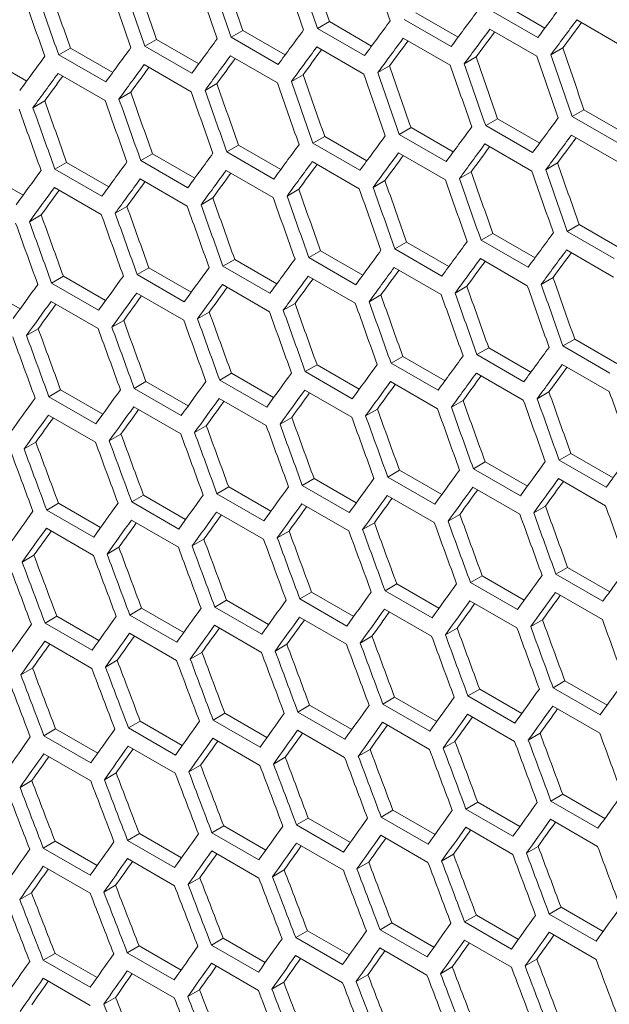
# Model space of a CAD drawing. Units: millimetres. Extents: x 11 to 403, y 11 to 287.
# Drawn here: x 326 to 328, y 79 to 84 of the extents above; entities that cross this region are included whole.
import ezdxf

# ---------------------------------------------------------------- set-up
doc = ezdxf.new("R2010")
doc.units = ezdxf.units.MM

msp = doc.modelspace()

# ---------------------------------------------------------------- linework, layer by layer
at = {"color": 7, "linetype": 'Continuous', "lineweight": 15}
for p, q in [((327.98346, 83.63644), (328.17434, 83.52625)), ((327.59204, 83.59559), (327.78287, 83.48543)), ((328.14248, 83.48331), (327.93035, 83.60577)), ((327.20123, 83.5551), (327.14813, 83.52444)), ((327.20123, 83.5551), (327.392, 83.44497)), ((327.75107, 83.44247), (327.53893, 83.56493)), ((328.31824, 83.56293), (328.53037, 83.44047)), ((326.81103, 83.51496), (326.75794, 83.48431)), ((326.81103, 83.51496), (327.00175, 83.40486)), ((327.36026, 83.40198), (327.14813, 83.52444)), ((327.92641, 83.52185), (328.13855, 83.39939)), ((326.42145, 83.47517), (326.36836, 83.44452)), ((326.42145, 83.47517), (326.61211, 83.3651)), ((326.97007, 83.36185), (326.75794, 83.48431)), ((327.5352, 83.48112), (327.74733, 83.35866)), ((326.03247, 83.43573), (325.97939, 83.40509)), ((326.03247, 83.43573), (326.22308, 83.3257)), ((326.58049, 83.32206), (326.36836, 83.44452)), ((327.14459, 83.44075), (327.35673, 83.31829)), ((328.25486, 83.43666), (328.20174, 83.40599)), ((325.6441, 83.39665), (325.83465, 83.28665)), ((326.19152, 83.28263), (325.97939, 83.40509)), ((326.7546, 83.40072), (326.96673, 83.27826)), ((327.86353, 83.39587), (327.81043, 83.36521)), ((325.97644, 83.32174), (326.18857, 83.19927)), ((326.36522, 83.36105), (326.57735, 83.23859)), ((327.47282, 83.35543), (327.41972, 83.32478)), ((326.69324, 83.27562), (326.64015, 83.24497)), ((327.08272, 83.31535), (327.02963, 83.2847)), ((326.30436, 83.23624), (326.25128, 83.2056)), ((325.91609, 83.19721), (325.86302, 83.16657)), ((328.35091, 83.1575), (328.2978, 83.12685)), ((328.35091, 83.1575), (328.54174, 83.04734)), ((327.9601, 83.11701), (327.907, 83.08636)), ((327.9601, 83.11701), (328.15087, 83.00688)), ((328.50994, 83.00438), (328.2978, 83.12685)), ((327.56991, 83.07687), (327.51681, 83.04622)), ((327.56991, 83.07687), (327.76062, 82.96677)), ((328.11914, 82.9639), (327.907, 83.08636)), ((327.18032, 83.03708), (327.12723, 83.00644)), ((327.18032, 83.03708), (327.37098, 82.92702)), ((327.72894, 82.92376), (327.51681, 83.04622)), ((328.29407, 83.04303), (328.5062, 82.92057)), ((326.79134, 82.99765), (326.73826, 82.967)), ((326.95039, 82.84454), (326.73826, 82.967)), ((326.79134, 82.99765), (326.98195, 82.88761)), ((327.33936, 82.88397), (327.12723, 83.00644)), ((327.51347, 82.96264), (327.7256, 82.84018)), ((327.90346, 83.00266), (328.1156, 82.8802)), ((326.01522, 82.91983), (325.96215, 82.8892)), ((326.01522, 82.91983), (326.20571, 82.80986)), ((326.40297, 82.95856), (326.3499, 82.92792)), ((326.56203, 82.80546), (326.3499, 82.92792)), ((326.40297, 82.95856), (326.59353, 82.84856)), ((327.12409, 82.92297), (327.33622, 82.80051)), ((325.62807, 82.88145), (325.81851, 82.77151)), ((326.17428, 82.76674), (325.96215, 82.8892)), ((326.73531, 82.88365), (326.94744, 82.76119)), ((327.84159, 82.87726), (327.7885, 82.84661)), ((328.23169, 82.91734), (328.1786, 82.88669)), ((326.34715, 82.84468), (326.55928, 82.72222)), ((327.45211, 82.83753), (327.39902, 82.80688)), ((325.95959, 82.80607), (326.17173, 82.68361)), ((327.06323, 82.79815), (327.01015, 82.76751)), ((326.67496, 82.75912), (326.62189, 82.72849)), ((326.2873, 82.72045), (326.23423, 82.68981)), ((325.90025, 82.68213), (325.84719, 82.6515)), ((328.32878, 82.63878), (328.27568, 82.60813)), ((328.48781, 82.48567), (328.27568, 82.60813)), ((328.32878, 82.63878), (328.51949, 82.52869)), ((327.93919, 82.599), (327.8861, 82.56835)), ((328.09823, 82.44589), (327.8861, 82.56835)), ((327.93919, 82.599), (328.12985, 82.48893)), ((327.16184, 82.52048), (327.10877, 82.48984)), ((327.16184, 82.52048), (327.3524, 82.41047)), ((327.55021, 82.55956), (327.49713, 82.52892)), ((327.70926, 82.40646), (327.49713, 82.52892)), ((327.55021, 82.55956), (327.74082, 82.44953)), ((328.27234, 82.52455), (328.48447, 82.40209)), ((326.77409, 82.48175), (326.72102, 82.45111)), ((326.77409, 82.48175), (326.96458, 82.37177)), ((327.3209, 82.36738), (327.10877, 82.48984)), ((327.88296, 82.48488), (328.09509, 82.36242)), ((326.38694, 82.44337), (326.33388, 82.41273)), ((326.38694, 82.44337), (326.57738, 82.33343)), ((326.93315, 82.32865), (326.72102, 82.45111)), ((327.49418, 82.44556), (327.70632, 82.3231)), ((326.0004, 82.40534), (325.94735, 82.37471)), ((326.0004, 82.40534), (326.19079, 82.29543)), ((326.54601, 82.29027), (326.33388, 82.41273)), ((327.10602, 82.4066), (327.31815, 82.28413)), ((328.21098, 82.39944), (328.15789, 82.3688)), ((325.61448, 82.36766), (325.8048, 82.25779)), ((326.15948, 82.25225), (325.94735, 82.37471)), ((326.71847, 82.36798), (326.9306, 82.24552)), ((327.8221, 82.36006), (327.76902, 82.32942)), ((326.33152, 82.32972), (326.54365, 82.20726)), ((327.43383, 82.32104), (327.38076, 82.2904)), ((325.94518, 82.29181), (326.15732, 82.16935)), ((327.04617, 82.28236), (326.9931, 82.25173)), ((326.65912, 82.24404), (326.60606, 82.21341)), ((325.88685, 82.16845), (325.8338, 82.13783)), ((326.27268, 82.20607), (326.21963, 82.17544)), ((328.30908, 82.12147), (328.256, 82.09083)), ((328.30908, 82.12147), (328.49969, 82.01144)), ((327.92071, 82.08239), (327.86764, 82.05175)), ((327.92071, 82.08239), (328.11127, 81.97239)), ((328.46813, 81.96837), (328.256, 82.09083)), ((327.53296, 82.04366), (327.47989, 82.01302)), ((327.53296, 82.04366), (327.72345, 81.93369)), ((328.07977, 81.92929), (327.86764, 82.05175)), ((327.14581, 82.00528), (327.09275, 81.97465)), ((327.14581, 82.00528), (327.33625, 81.89534)), ((327.69202, 81.89056), (327.47989, 82.01302)), ((328.25305, 82.00748), (328.46519, 81.88501)), ((326.75927, 81.96725), (326.70622, 81.93662)), ((326.75927, 81.96725), (326.94966, 81.85735)), ((327.30488, 81.85219), (327.09275, 81.97465)), ((327.86489, 81.96851), (328.07702, 81.84605)), ((326.37335, 81.92958), (326.32029, 81.89895)), ((326.53242, 81.77649), (326.32029, 81.89895)), ((326.37335, 81.92958), (326.56367, 81.8197)), ((326.91835, 81.81416), (326.70622, 81.93662)), ((327.47734, 81.92989), (327.68947, 81.80743)), ((325.98803, 81.89225), (325.93498, 81.86163)), ((326.14711, 81.73917), (325.93498, 81.86163)), ((325.98803, 81.89225), (326.1783, 81.78241)), ((326.70406, 81.85372), (326.91619, 81.73126)), ((327.09039, 81.89163), (327.30252, 81.76917)), ((328.1927, 81.88295), (328.13963, 81.85231)), ((326.31833, 81.81616), (326.53046, 81.6937)), ((327.80504, 81.84428), (327.75197, 81.81364)), ((325.93321, 81.77895), (326.14534, 81.65649)), ((327.03155, 81.76798), (326.9785, 81.73735)), ((327.41799, 81.80595), (327.36493, 81.77532)), ((326.64573, 81.73037), (326.59267, 81.69974)), ((326.26051, 81.6931), (326.20746, 81.66247)), ((325.8759, 81.65618), (325.82285, 81.62556)), ((328.29183, 81.60557), (328.23876, 81.57494)), ((328.29183, 81.60557), (328.48232, 81.4956)), ((327.90468, 81.56719), (327.85162, 81.53656)), ((327.90468, 81.56719), (328.09512, 81.45725)), ((328.45089, 81.45248), (328.23876, 81.57494)), ((327.51815, 81.52917), (327.46509, 81.49854)), ((327.67722, 81.37608), (327.46509, 81.49854)), ((327.51815, 81.52917), (327.70853, 81.41926)), ((328.06375, 81.4141), (327.85162, 81.53656)), ((326.7469, 81.45417), (326.69385, 81.42354)), ((326.7469, 81.45417), (326.93717, 81.34433)), ((327.13222, 81.49149), (327.07916, 81.46086)), ((327.2913, 81.3384), (327.07916, 81.46086)), ((327.13222, 81.49149), (327.32254, 81.38162)), ((327.84926, 81.45355), (328.06139, 81.33108)), ((328.23621, 81.49181), (328.44834, 81.36935)), ((326.36219, 81.4172), (326.30914, 81.38657)), ((326.36219, 81.4172), (326.5524, 81.30739)), ((326.90598, 81.30108), (326.69385, 81.42354)), ((327.46293, 81.41563), (327.67506, 81.29317)), ((325.97809, 81.38058), (325.92505, 81.34996)), ((325.97809, 81.38058), (326.16824, 81.2708)), ((326.52128, 81.26411), (326.30914, 81.38657)), ((327.0772, 81.37808), (327.28933, 81.25561)), ((328.17686, 81.36787), (328.1238, 81.33724)), ((326.13718, 81.22749), (325.92505, 81.34996)), ((326.69208, 81.34087), (326.90421, 81.21841)), ((327.79043, 81.3299), (327.73737, 81.29927)), ((326.30757, 81.30401), (326.5197, 81.18155)), ((327.4046, 81.29228), (327.35154, 81.26165)), ((325.92367, 81.26751), (326.1358, 81.14505)), ((327.01938, 81.25501), (326.96633, 81.22439)), ((326.63477, 81.2181), (326.58172, 81.18748)), ((325.86737, 81.14532), (325.81433, 81.1147)), ((326.25076, 81.18154), (326.19772, 81.15091)), ((327.89109, 81.0534), (327.83803, 81.02278)), ((327.89109, 81.0534), (328.08141, 80.94353)), ((328.27702, 81.09108), (328.22396, 81.06045)), ((328.43609, 80.93799), (328.22396, 81.06045)), ((328.27702, 81.09108), (328.4674, 80.98117)), ((327.50577, 81.01608), (327.45272, 80.98546)), ((327.50577, 81.01608), (327.69604, 80.90624)), ((328.05017, 80.90032), (327.83803, 81.02278)), ((327.12106, 80.97911), (327.06801, 80.94849)), ((327.12106, 80.97911), (327.31127, 80.8693)), ((327.66485, 80.86299), (327.45272, 80.98546)), ((328.2218, 80.97755), (328.43393, 80.85509)), ((326.73696, 80.94249), (326.68392, 80.91187)), ((326.73696, 80.94249), (326.92711, 80.83272)), ((327.28015, 80.82603), (327.06801, 80.94849)), ((327.83607, 80.93999), (328.0482, 80.81753)), ((326.35347, 80.90622), (326.30043, 80.8756)), ((326.51256, 80.75314), (326.30043, 80.8756)), ((326.35347, 80.90622), (326.54356, 80.79648)), ((326.89605, 80.78941), (326.68392, 80.91187)), ((327.45095, 80.90278), (327.66308, 80.78032)), ((325.97059, 80.8703), (325.91755, 80.83969)), ((326.12968, 80.71722), (325.91755, 80.83969)), ((325.97059, 80.8703), (326.16062, 80.7606)), ((326.68254, 80.82942), (326.89468, 80.70696)), ((327.06644, 80.86593), (327.27858, 80.74346)), ((328.16347, 80.85419), (328.11041, 80.82357)), ((326.29925, 80.79327), (326.51138, 80.67081)), ((327.77825, 80.81693), (327.7252, 80.7863)), ((325.91657, 80.75747), (326.1287, 80.635)), ((327.00964, 80.74345), (326.95659, 80.71283)), ((327.39364, 80.78001), (327.34059, 80.74939)), ((326.62624, 80.70724), (326.5732, 80.67662)), ((326.24346, 80.67138), (326.19042, 80.64076)), ((325.86128, 80.63587), (325.80825, 80.60525)), ((328.26464, 80.57799), (328.21159, 80.54737)), ((328.26464, 80.57799), (328.45491, 80.46815)), ((327.87993, 80.54102), (327.82689, 80.5104)), ((327.87993, 80.54102), (328.07014, 80.43122)), ((328.42372, 80.42491), (328.21159, 80.54737)), ((327.49583, 80.5044), (327.44279, 80.47378)), ((327.65492, 80.35132), (327.44279, 80.47378)), ((327.49583, 80.5044), (327.68598, 80.39463)), ((328.03902, 80.38794), (327.82689, 80.5104)), ((326.72946, 80.43222), (326.67642, 80.4016)), ((326.72946, 80.43222), (326.91949, 80.32251)), ((327.11234, 80.46813), (327.0593, 80.43751)), ((327.27143, 80.31505), (327.0593, 80.43751)), ((327.11234, 80.46813), (327.30244, 80.3584)), ((328.20982, 80.46469), (328.42195, 80.34223)), ((326.34719, 80.39665), (326.29415, 80.36604)), ((326.34719, 80.39665), (326.53716, 80.28698)), ((326.88855, 80.27914), (326.67642, 80.4016)), ((327.44141, 80.39133), (327.65355, 80.26887)), ((327.82531, 80.42784), (328.03745, 80.30538)), ((325.96552, 80.36144), (325.91249, 80.33082)), ((325.96552, 80.36144), (326.15544, 80.2518)), ((326.50628, 80.24357), (326.29415, 80.36604)), ((327.05812, 80.35518), (327.27025, 80.23272)), ((328.15251, 80.34192), (328.09946, 80.3113)), ((326.12462, 80.20836), (325.91249, 80.33082)), ((326.67544, 80.31938), (326.88757, 80.19692)), ((327.76851, 80.30536), (327.71546, 80.27474)), ((326.29336, 80.28393), (326.5055, 80.16147)), ((327.38511, 80.26915), (327.33207, 80.23853)), ((325.9119, 80.24883), (326.12403, 80.12637)), ((327.00233, 80.23329), (326.94929, 80.20267)), ((326.23859, 80.16262), (326.18555, 80.13201)), ((326.62016, 80.19778), (326.56712, 80.16716)), ((325.85763, 80.12782), (325.8046, 80.0972)), ((327.87121, 80.03005), (327.81817, 79.99943)), ((327.87121, 80.03005), (328.06131, 79.92031)), ((328.2547, 80.06632), (328.20166, 80.0357)), ((328.41379, 79.91323), (328.20166, 80.0357)), ((328.2547, 80.06632), (328.44486, 79.95654)), ((327.48833, 79.99413), (327.43529, 79.96351)), ((327.48833, 79.99413), (327.67836, 79.88443)), ((328.0303, 79.87697), (327.81817, 79.99943)), ((327.10606, 79.95857), (327.05302, 79.92795)), ((327.10606, 79.95857), (327.29603, 79.8489)), ((327.64742, 79.84105), (327.43529, 79.96351)), ((328.20028, 79.95325), (328.41242, 79.83079)), ((326.72439, 79.92335), (326.67136, 79.89274)), ((326.72439, 79.92335), (326.91431, 79.81372)), ((327.26515, 79.80549), (327.05302, 79.92795)), ((327.81699, 79.91709), (328.02913, 79.79463)), ((325.96289, 79.85398), (325.90986, 79.82336)), ((325.96289, 79.85398), (326.15268, 79.74441)), ((326.34334, 79.88849), (326.2903, 79.85787)), ((326.50244, 79.73541), (326.2903, 79.85787)), ((326.34334, 79.88849), (326.53319, 79.77889)), ((326.88349, 79.77027), (326.67136, 79.89274)), ((327.43431, 79.88129), (327.64644, 79.75883)), ((326.12199, 79.7009), (325.90986, 79.82336)), ((326.67077, 79.81074), (326.8829, 79.68828)), ((327.05224, 79.84584), (327.26437, 79.72338)), ((328.14398, 79.83106), (328.09094, 79.80044)), ((326.28991, 79.77599), (326.50204, 79.65353)), ((327.7612, 79.7952), (327.70816, 79.76459)), ((325.90966, 79.7416), (326.12179, 79.61913)), ((326.99746, 79.72454), (326.94443, 79.69392)), ((327.37903, 79.75969), (327.32599, 79.72908)), ((326.6165, 79.68973), (326.56347, 79.65912)), ((326.23615, 79.65528), (326.18312, 79.62466)), ((325.85642, 79.62117), (325.80338, 79.59056)), ((328.2472, 79.55604), (328.19416, 79.52543)), ((328.2472, 79.55604), (328.43724, 79.44634)), ((327.86493, 79.52048), (327.81189, 79.48986)), ((327.86493, 79.52048), (328.0549, 79.41081)), ((328.40629, 79.40296), (328.19416, 79.52543)), ((327.10221, 79.4504), (327.04917, 79.41979)), ((327.10221, 79.4504), (327.29206, 79.3408)), ((327.48326, 79.48527), (327.43023, 79.45465)), ((327.64236, 79.33219), (327.43023, 79.45465)), ((327.48326, 79.48527), (327.67318, 79.37563)), ((328.02402, 79.3674), (327.81189, 79.48986)), ((326.72176, 79.41589), (326.66873, 79.38528)), ((326.72176, 79.41589), (326.91155, 79.30633)), ((327.26131, 79.29733), (327.04917, 79.41979)), ((327.81111, 79.40775), (328.02324, 79.28529)), ((328.19318, 79.44321), (328.40531, 79.32074)), ((326.34192, 79.38173), (326.28889, 79.35112)), ((326.34192, 79.38173), (326.53165, 79.2722)), ((326.88086, 79.26282), (326.66873, 79.38528)), ((327.42964, 79.37265), (327.64177, 79.25019)), ((325.9627, 79.34792), (325.90966, 79.31731)), ((326.12179, 79.19485), (325.90966, 79.31731)), ((325.9627, 79.34792), (326.15236, 79.23843)), ((326.50102, 79.22866), (326.28889, 79.35112)), ((327.04878, 79.33791), (327.26091, 79.21545)), ((328.1379, 79.32161), (328.08486, 79.29099)), ((326.66853, 79.30351), (326.88066, 79.18105)), ((327.75633, 79.28645), (327.7033, 79.25583)), ((325.90986, 79.23577), (326.12199, 79.11331)), ((326.28889, 79.26946), (326.50102, 79.147)), ((327.37537, 79.25165), (327.32234, 79.22103)), ((326.99503, 79.21719), (326.94199, 79.18658)), ((326.23615, 79.14934), (326.18312, 79.11872)), ((326.61529, 79.18309), (326.56225, 79.15247))]:
    msp.add_line(p, q, dxfattribs=at)
for centre, major_axis, ratio, start_param, end_param in [((408.24146, 123.09224), (-27.46186, 124.37563), 0.6978876, 1.7351632, 1.7374964), ((408.66573, 122.84732), (-27.48033, 124.45929), 0.6978876, 1.7328668, 1.7351987), ((407.73555, 123.3843), (-27.48033, 124.45929), 0.6978876, 1.737979, 1.7403103), ((407.73555, 123.3843), (-27.46186, 124.37563), 0.6978876, 1.7379454, 1.7402782), ((408.15981, 123.13938), (-27.48033, 124.45929), 0.6978876, 1.7356475, 1.737979), ((408.24146, 123.09224), (-27.48033, 124.45929), 0.6978876, 1.7351987, 1.7375303), ((407.22964, 123.67636), (-27.48033, 124.45929), 0.6978876, 1.740759, 1.7430899), ((407.22964, 123.67636), (-27.46186, 124.37563), 0.6978876, 1.7407272, 1.7430597), ((407.6539, 123.43144), (-27.48033, 124.45929), 0.6978876, 1.7384277, 1.740759), ((406.64207, 124.01555), (-27.48033, 124.45929), 0.6978876, 1.7439871, 1.7463177), ((406.72372, 123.96842), (-27.48033, 124.45929), 0.6978876, 1.7435385, 1.7458692), ((406.72372, 123.96842), (-27.46186, 124.37563), 0.6978876, 1.7435086, 1.7458409), ((407.14799, 123.72349), (-27.48033, 124.45929), 0.6978876, 1.7412076, 1.7435385), ((404.36546, 125.32981), (89.54562, 76.76122), 0.2184431, 2.3745392, 2.3768716), ((404.1125, 125.47584), (89.54562, 76.76122), 0.2184431, 2.3773204, 2.3796523), ((403.85955, 125.62187), (89.54562, 76.76122), 0.2184431, 2.3801011, 2.3824327), ((404.44711, 125.28268), (89.54562, 76.76122), 0.2184431, 2.3749881, 2.3773204), ((404.44711, 125.28268), (89.48543, 76.70963), 0.2184431, 2.3755871, 2.377283), ((403.60659, 125.7679), (89.54562, 76.76122), 0.2184431, 2.3828814, 2.3852127), ((404.19415, 125.4287), (89.54562, 76.76122), 0.2184431, 2.3777692, 2.3801011), ((404.19415, 125.4287), (89.48543, 76.70963), 0.2184431, 2.3783716, 2.3800656), ((403.35363, 125.91393), (89.54562, 76.76122), 0.2184431, 2.3856613, 2.3879923), ((403.9412, 125.57473), (89.54562, 76.76122), 0.2184431, 2.3805498, 2.3828814), ((403.9412, 125.57473), (89.48543, 76.70963), 0.2184431, 2.3811556, 2.3828477), ((403.10068, 126.05996), (89.54562, 76.76122), 0.2184431, 2.3884409, 2.3907716), ((403.68824, 125.72076), (89.54562, 76.76122), 0.2184431, 2.3833301, 2.3856613), ((403.68824, 125.72076), (89.48543, 76.70963), 0.2184431, 2.3839392, 2.3856295), ((409.50625, 122.3621), (-27.46186, 124.37563), 0.6978876, 1.7323806, 1.7347141), ((402.84772, 126.20598), (89.54562, 76.76122), 0.2184431, 2.3912201, 2.3935505), ((403.43528, 125.86679), (89.54562, 76.76122), 0.2184431, 2.3861099, 2.3884409), ((403.43528, 125.86679), (89.48543, 76.70963), 0.2184431, 2.3867225, 2.388411), ((409.00033, 122.65416), (-27.48033, 124.45929), 0.6978876, 1.7351987, 1.7375303), ((409.00033, 122.65416), (-27.46186, 124.37563), 0.6978876, 1.7351632, 1.7374964), ((409.4246, 122.40923), (-27.48033, 124.45929), 0.6978876, 1.7328668, 1.7351987), ((409.50625, 122.3621), (-27.48033, 124.45929), 0.6978876, 1.732418, 1.73475), ((402.92937, 126.15885), (89.54562, 76.76122), 0.2184431, 2.3916686, 2.393999), ((403.18233, 126.01282), (89.54562, 76.76122), 0.2184431, 2.3888894, 2.3912201), ((403.18233, 126.01282), (89.48543, 76.70963), 0.2184431, 2.3895054, 2.391192), ((408.41277, 122.99335), (-27.48033, 124.45929), 0.6978876, 1.7384277, 1.740759), ((408.49442, 122.94621), (-27.48033, 124.45929), 0.6978876, 1.737979, 1.7403103), ((408.49442, 122.94621), (-27.46186, 124.37563), 0.6978876, 1.7379454, 1.7402782), ((408.91869, 122.70129), (-27.48033, 124.45929), 0.6978876, 1.7356475, 1.737979), ((402.92937, 126.15885), (89.48543, 76.70963), 0.2184431, 2.392288, 2.3939728), ((407.48259, 123.53033), (-27.46186, 124.37563), 0.6978876, 1.7435086, 1.7458409), ((407.90686, 123.28541), (-27.48033, 124.45929), 0.6978876, 1.7412076, 1.7435385), ((407.98851, 123.23827), (-27.48033, 124.45929), 0.6978876, 1.740759, 1.7430899), ((407.98851, 123.23827), (-27.46186, 124.37563), 0.6978876, 1.7407272, 1.7430597), ((406.97668, 123.82239), (-27.46186, 124.37563), 0.6978876, 1.7462897, 1.7486217), ((407.40094, 123.57746), (-27.48033, 124.45929), 0.6978876, 1.7439871, 1.7463177), ((407.48259, 123.53033), (-27.48033, 124.45929), 0.6978876, 1.7435385, 1.7458692), ((406.47077, 124.11444), (-27.46186, 124.37563), 0.6978876, 1.7490704, 1.7514022), ((406.89503, 123.86952), (-27.48033, 124.45929), 0.6978876, 1.7467662, 1.7490966), ((406.97668, 123.82239), (-27.48033, 124.45929), 0.6978876, 1.7463177, 1.7486481), ((406.38912, 124.16158), (-27.48033, 124.45929), 0.6978876, 1.7495451, 1.7518752), ((406.47077, 124.11444), (-27.48033, 124.45929), 0.6978876, 1.7490966, 1.7514268), ((404.61842, 125.18378), (89.54562, 76.76122), 0.2184431, 2.3801011, 2.3824327), ((404.36546, 125.32981), (89.54562, 76.76122), 0.2184431, 2.3828814, 2.3852127), ((404.1125, 125.47584), (89.54562, 76.76122), 0.2184431, 2.3856613, 2.3879923), ((404.70007, 125.13665), (89.54562, 76.76122), 0.2184431, 2.3805498, 2.3828814), ((404.70007, 125.13665), (89.48543, 76.70963), 0.2184431, 2.3811556, 2.3828477), ((403.85955, 125.62187), (89.54562, 76.76122), 0.2184431, 2.3884409, 2.3907716), ((404.19415, 125.4287), (89.54562, 76.76122), 0.2184431, 2.3861099, 2.3884409), ((404.44711, 125.28268), (89.54562, 76.76122), 0.2184431, 2.3833301, 2.3856613), ((404.44711, 125.28268), (89.48543, 76.70963), 0.2184431, 2.3839392, 2.3856295), ((403.35363, 125.91393), (89.54562, 76.76122), 0.2184431, 2.393999, 2.3963291), ((403.60659, 125.7679), (89.54562, 76.76122), 0.2184431, 2.3912201, 2.3935505), ((403.9412, 125.57473), (89.54562, 76.76122), 0.2184431, 2.3888894, 2.3912201), ((404.19415, 125.4287), (89.48543, 76.70963), 0.2184431, 2.3867225, 2.388411), ((403.10068, 126.05996), (89.54562, 76.76122), 0.2184431, 2.3967775, 2.3991075), ((403.68824, 125.72076), (89.54562, 76.76122), 0.2184431, 2.3916686, 2.393999), ((403.9412, 125.57473), (89.48543, 76.70963), 0.2184431, 2.3895054, 2.391192), ((408.74738, 122.80018), (-27.46186, 124.37563), 0.6978876, 1.7407272, 1.7430597), ((409.17164, 122.55526), (-27.48033, 124.45929), 0.6978876, 1.7384277, 1.740759), ((409.25329, 122.50813), (-27.48033, 124.45929), 0.6978876, 1.737979, 1.7403103), ((409.25329, 122.50813), (-27.46186, 124.37563), 0.6978876, 1.7379454, 1.7402782), ((403.43528, 125.86679), (89.54562, 76.76122), 0.2184431, 2.3944474, 2.3967775), ((403.43528, 125.86679), (89.48543, 76.70963), 0.2184431, 2.3950703, 2.3967533), ((403.68824, 125.72076), (89.48543, 76.70963), 0.2184431, 2.392288, 2.3939728), ((408.24146, 123.09224), (-27.46186, 124.37563), 0.6978876, 1.7435086, 1.7458409), ((408.66573, 122.84732), (-27.48033, 124.45929), 0.6978876, 1.7412076, 1.7435385), ((408.74738, 122.80018), (-27.48033, 124.45929), 0.6978876, 1.740759, 1.7430899), ((403.18233, 126.01282), (89.54562, 76.76122), 0.2184431, 2.397226, 2.3995559), ((403.18233, 126.01282), (89.48543, 76.70963), 0.2184431, 2.3978523, 2.3995334), ((407.73555, 123.3843), (-27.46186, 124.37563), 0.6978876, 1.7462897, 1.7486217), ((408.15981, 123.13938), (-27.48033, 124.45929), 0.6978876, 1.7439871, 1.7463177), ((408.24146, 123.09224), (-27.48033, 124.45929), 0.6978876, 1.7435385, 1.7458692), ((407.22964, 123.67636), (-27.46186, 124.37563), 0.6978876, 1.7490704, 1.7514022), ((407.6539, 123.43144), (-27.48033, 124.45929), 0.6978876, 1.7467662, 1.7490966), ((407.73555, 123.3843), (-27.48033, 124.45929), 0.6978876, 1.7463177, 1.7486481), ((406.72372, 123.96842), (-27.46186, 124.37563), 0.6978876, 1.7518509, 1.7541824), ((407.14799, 123.72349), (-27.48033, 124.45929), 0.6978876, 1.7495451, 1.7518752), ((407.22964, 123.67636), (-27.48033, 124.45929), 0.6978876, 1.7490966, 1.7514268), ((406.21781, 124.26047), (-27.48033, 124.45929), 0.6978876, 1.7546535, 1.7569832), ((406.21781, 124.26047), (-27.46186, 124.37563), 0.6978876, 1.7546311, 1.7569623), ((406.64207, 124.01555), (-27.48033, 124.45929), 0.6978876, 1.7523236, 1.7546535), ((406.72372, 123.96842), (-27.48033, 124.45929), 0.6978876, 1.7518752, 1.7542051), ((406.13616, 124.30761), (-27.48033, 124.45929), 0.6978876, 1.7551019, 1.7574315), ((404.87138, 125.03775), (89.54562, 76.76122), 0.2184431, 2.3856613, 2.3879923), ((404.36546, 125.32981), (89.54562, 76.76122), 0.2184431, 2.3912201, 2.3935505), ((404.61842, 125.18378), (89.54562, 76.76122), 0.2184431, 2.3884409, 2.3907716), ((404.95303, 124.99062), (89.54562, 76.76122), 0.2184431, 2.3861099, 2.3884409), ((404.1125, 125.47584), (89.54562, 76.76122), 0.2184431, 2.393999, 2.3963291), ((404.70007, 125.13665), (89.54562, 76.76122), 0.2184431, 2.3888894, 2.3912201), ((404.95303, 124.99062), (89.48543, 76.70963), 0.2184431, 2.3867225, 2.388411), ((403.85955, 125.62187), (89.54562, 76.76122), 0.2184431, 2.3967775, 2.3991075), ((404.44711, 125.28268), (89.54562, 76.76122), 0.2184431, 2.3916686, 2.393999), ((404.44711, 125.28268), (89.48543, 76.70963), 0.2184431, 2.392288, 2.3939728), ((404.70007, 125.13665), (89.48543, 76.70963), 0.2184431, 2.3895054, 2.391192), ((403.60659, 125.7679), (89.54562, 76.76122), 0.2184431, 2.3995559, 2.4018856), ((404.19415, 125.4287), (89.54562, 76.76122), 0.2184431, 2.3944474, 2.3967775), ((404.19415, 125.4287), (89.48543, 76.70963), 0.2184431, 2.3950703, 2.3967533), ((409.00033, 122.65416), (-27.46186, 124.37563), 0.6978876, 1.7435086, 1.7458409), ((403.35363, 125.91393), (89.54562, 76.76122), 0.2184431, 2.4023339, 2.4046634), ((403.9412, 125.57473), (89.54562, 76.76122), 0.2184431, 2.397226, 2.3995559), ((403.9412, 125.57473), (89.48543, 76.70963), 0.2184431, 2.3978523, 2.3995334), ((408.49442, 122.94621), (-27.46186, 124.37563), 0.6978876, 1.7462897, 1.7486217), ((408.91869, 122.70129), (-27.48033, 124.45929), 0.6978876, 1.7439871, 1.7463177), ((409.00033, 122.65416), (-27.48033, 124.45929), 0.6978876, 1.7435385, 1.7458692), ((403.68824, 125.72076), (89.54562, 76.76122), 0.2184431, 2.4000042, 2.4023339), ((403.68824, 125.72076), (89.48543, 76.70963), 0.2184431, 2.4006341, 2.4023133), ((407.98851, 123.23827), (-27.46186, 124.37563), 0.6978876, 1.7490704, 1.7514022), ((408.41277, 122.99335), (-27.48033, 124.45929), 0.6978876, 1.7467662, 1.7490966), ((408.49442, 122.94621), (-27.48033, 124.45929), 0.6978876, 1.7463177, 1.7486481), ((403.43528, 125.86679), (89.54562, 76.76122), 0.2184431, 2.4027822, 2.4051117), ((403.43528, 125.86679), (89.48543, 76.70963), 0.2184431, 2.4034156, 2.405093), ((407.48259, 123.53033), (-27.48033, 124.45929), 0.6978876, 1.7518752, 1.7542051), ((407.48259, 123.53033), (-27.46186, 124.37563), 0.6978876, 1.7518509, 1.7541824), ((407.90686, 123.28541), (-27.48033, 124.45929), 0.6978876, 1.7495451, 1.7518752), ((407.98851, 123.23827), (-27.48033, 124.45929), 0.6978876, 1.7490966, 1.7514268), ((406.89503, 123.86952), (-27.48033, 124.45929), 0.6978876, 1.7551019, 1.7574315), ((406.97668, 123.82239), (-27.48033, 124.45929), 0.6978876, 1.7546535, 1.7569832), ((406.97668, 123.82239), (-27.46186, 124.37563), 0.6978876, 1.7546311, 1.7569623), ((407.40094, 123.57746), (-27.48033, 124.45929), 0.6978876, 1.7523236, 1.7546535), ((405.96485, 124.4065), (-27.46186, 124.37563), 0.6978876, 1.7601907, 1.7625216), ((406.38912, 124.16158), (-27.48033, 124.45929), 0.6978876, 1.7578799, 1.7602094), ((406.47077, 124.11444), (-27.48033, 124.45929), 0.6978876, 1.7574315, 1.7597611), ((406.47077, 124.11444), (-27.46186, 124.37563), 0.6978876, 1.757411, 1.7597421), ((405.8832, 124.45364), (-27.48033, 124.45929), 0.6978876, 1.7606576, 1.762987), ((405.96485, 124.4065), (-27.48033, 124.45929), 0.6978876, 1.7602094, 1.7625387), ((405.12433, 124.89172), (89.54562, 76.76122), 0.2184431, 2.3912201, 2.3935505), ((404.87138, 125.03775), (89.54562, 76.76122), 0.2184431, 2.393999, 2.3963291), ((404.61842, 125.18378), (89.54562, 76.76122), 0.2184431, 2.3967775, 2.3991075), ((405.20598, 124.84459), (89.54562, 76.76122), 0.2184431, 2.3916686, 2.393999), ((405.20598, 124.84459), (89.48543, 76.70963), 0.2184431, 2.392288, 2.3939728), ((404.36546, 125.32981), (89.54562, 76.76122), 0.2184431, 2.3995559, 2.4018856), ((404.95303, 124.99062), (89.54562, 76.76122), 0.2184431, 2.3944474, 2.3967775), ((404.95303, 124.99062), (89.48543, 76.70963), 0.2184431, 2.3950703, 2.3967533), ((404.1125, 125.47584), (89.54562, 76.76122), 0.2184431, 2.4023339, 2.4046634), ((404.70007, 125.13665), (89.54562, 76.76122), 0.2184431, 2.397226, 2.3995559), ((404.70007, 125.13665), (89.48543, 76.70963), 0.2184431, 2.3978523, 2.3995334), ((403.60659, 125.7679), (89.54562, 76.76122), 0.2184431, 2.4078893, 2.4102185), ((403.85955, 125.62187), (89.54562, 76.76122), 0.2184431, 2.4051117, 2.4074411), ((404.19415, 125.4287), (89.54562, 76.76122), 0.2184431, 2.4027822, 2.4051117), ((404.44711, 125.28268), (89.54562, 76.76122), 0.2184431, 2.4000042, 2.4023339), ((404.44711, 125.28268), (89.48543, 76.70963), 0.2184431, 2.4006341, 2.4023133), ((408.74738, 122.80018), (-27.48033, 124.45929), 0.6978876, 1.7490966, 1.7514268), ((408.74738, 122.80018), (-27.46186, 124.37563), 0.6978876, 1.7490704, 1.7514022), ((409.17164, 122.55526), (-27.48033, 124.45929), 0.6978876, 1.7467662, 1.7490966), ((403.9412, 125.57473), (89.54562, 76.76122), 0.2184431, 2.40556, 2.4078893), ((404.19415, 125.4287), (89.48543, 76.70963), 0.2184431, 2.4034156, 2.405093), ((408.15981, 123.13938), (-27.48033, 124.45929), 0.6978876, 1.7523236, 1.7546535), ((408.24146, 123.09224), (-27.48033, 124.45929), 0.6978876, 1.7518752, 1.7542051), ((408.24146, 123.09224), (-27.46186, 124.37563), 0.6978876, 1.7518509, 1.7541824), ((408.66573, 122.84732), (-27.48033, 124.45929), 0.6978876, 1.7495451, 1.7518752), ((403.68824, 125.72076), (89.54562, 76.76122), 0.2184431, 2.4083376, 2.4106667), ((403.68824, 125.72076), (89.48543, 76.70963), 0.2184431, 2.4089781, 2.4106518), ((403.9412, 125.57473), (89.48543, 76.70963), 0.2184431, 2.4061969, 2.4078725), ((407.22964, 123.67636), (-27.46186, 124.37563), 0.6978876, 1.757411, 1.7597421), ((407.6539, 123.43144), (-27.48033, 124.45929), 0.6978876, 1.7551019, 1.7574315), ((407.73555, 123.3843), (-27.48033, 124.45929), 0.6978876, 1.7546535, 1.7569832), ((407.73555, 123.3843), (-27.46186, 124.37563), 0.6978876, 1.7546311, 1.7569623), ((406.72372, 123.96842), (-27.46186, 124.37563), 0.6978876, 1.7601907, 1.7625216), ((407.14799, 123.72349), (-27.48033, 124.45929), 0.6978876, 1.7578799, 1.7602094), ((407.22964, 123.67636), (-27.48033, 124.45929), 0.6978876, 1.7574315, 1.7597611), ((406.21781, 124.26047), (-27.46186, 124.37563), 0.6978876, 1.7629701, 1.7653009), ((406.64207, 124.01555), (-27.48033, 124.45929), 0.6978876, 1.7606576, 1.762987), ((406.72372, 123.96842), (-27.48033, 124.45929), 0.6978876, 1.7602094, 1.7625387), ((405.7119, 124.55253), (-27.46186, 124.37563), 0.6978876, 1.7657494, 1.76808), ((406.13616, 124.30761), (-27.48033, 124.45929), 0.6978876, 1.7634352, 1.7657644), ((406.21781, 124.26047), (-27.48033, 124.45929), 0.6978876, 1.762987, 1.7653161), ((405.63025, 124.59967), (-27.48033, 124.45929), 0.6978876, 1.7662126, 1.7685416), ((405.7119, 124.55253), (-27.48033, 124.45929), 0.6978876, 1.7657644, 1.7680934), ((405.63025, 124.59967), (89.54562, 76.76122), 0.2184431, 2.393999, 2.3963291), ((405.37729, 124.7457), (89.54562, 76.76122), 0.2184431, 2.3967775, 2.3991075), ((405.12433, 124.89172), (89.54562, 76.76122), 0.2184431, 2.3995559, 2.4018856), ((404.61842, 125.18378), (89.54562, 76.76122), 0.2184431, 2.4051117, 2.4074411), ((404.87138, 125.03775), (89.54562, 76.76122), 0.2184431, 2.4023339, 2.4046634), ((405.20598, 124.84459), (89.54562, 76.76122), 0.2184431, 2.4000042, 2.4023339), ((405.45894, 124.69856), (89.54562, 76.76122), 0.2184431, 2.397226, 2.3995559), ((405.45894, 124.69856), (89.48543, 76.70963), 0.2184431, 2.3978523, 2.3995334), ((404.36546, 125.32981), (89.54562, 76.76122), 0.2184431, 2.4078893, 2.4102185), ((404.95303, 124.99062), (89.54562, 76.76122), 0.2184431, 2.4027822, 2.4051117), ((405.20598, 124.84459), (89.48543, 76.70963), 0.2184431, 2.4006341, 2.4023133), ((404.1125, 125.47584), (89.54562, 76.76122), 0.2184431, 2.4106667, 2.4129957), ((404.70007, 125.13665), (89.54562, 76.76122), 0.2184431, 2.40556, 2.4078893), ((404.70007, 125.13665), (89.48543, 76.70963), 0.2184431, 2.4061969, 2.4078725), ((404.95303, 124.99062), (89.48543, 76.70963), 0.2184431, 2.4034156, 2.405093), ((408.49442, 122.94621), (-27.46186, 124.37563), 0.6978876, 1.7546311, 1.7569623), ((408.91869, 122.70129), (-27.48033, 124.45929), 0.6978876, 1.7523236, 1.7546535), ((403.85955, 125.62187), (89.54562, 76.76122), 0.2184431, 2.413444, 2.4157729), ((404.44711, 125.28268), (89.54562, 76.76122), 0.2184431, 2.4083376, 2.4106667), ((404.44711, 125.28268), (89.48543, 76.70963), 0.2184431, 2.4089781, 2.4106518), ((407.98851, 123.23827), (-27.46186, 124.37563), 0.6978876, 1.757411, 1.7597421), ((408.41277, 122.99335), (-27.48033, 124.45929), 0.6978876, 1.7551019, 1.7574315), ((408.49442, 122.94621), (-27.48033, 124.45929), 0.6978876, 1.7546535, 1.7569832), ((404.19415, 125.4287), (89.54562, 76.76122), 0.2184431, 2.411115, 2.413444), ((404.19415, 125.4287), (89.48543, 76.70963), 0.2184431, 2.411759, 2.4134309), ((407.48259, 123.53033), (-27.46186, 124.37563), 0.6978876, 1.7601907, 1.7625216), ((407.90686, 123.28541), (-27.48033, 124.45929), 0.6978876, 1.7578799, 1.7602094), ((407.98851, 123.23827), (-27.48033, 124.45929), 0.6978876, 1.7574315, 1.7597611), ((403.9412, 125.57473), (89.54562, 76.76122), 0.2184431, 2.4138922, 2.416221), ((403.9412, 125.57473), (89.48543, 76.70963), 0.2184431, 2.4145398, 2.4162098), ((406.97668, 123.82239), (-27.46186, 124.37563), 0.6978876, 1.7629701, 1.7653009), ((407.40094, 123.57746), (-27.48033, 124.45929), 0.6978876, 1.7606576, 1.762987), ((407.48259, 123.53033), (-27.48033, 124.45929), 0.6978876, 1.7602094, 1.7625387), ((406.47077, 124.11444), (-27.48033, 124.45929), 0.6978876, 1.7657644, 1.7680934), ((406.47077, 124.11444), (-27.46186, 124.37563), 0.6978876, 1.7657494, 1.76808), ((406.89503, 123.86952), (-27.48033, 124.45929), 0.6978876, 1.7634352, 1.7657644), ((406.97668, 123.82239), (-27.48033, 124.45929), 0.6978876, 1.762987, 1.7653161), ((405.45894, 124.69856), (-27.46186, 124.37563), 0.6978876, 1.7713075, 1.7736378), ((405.8832, 124.45364), (-27.48033, 124.45929), 0.6978876, 1.7689898, 1.7713187), ((405.96485, 124.4065), (-27.48033, 124.45929), 0.6978876, 1.7685416, 1.7708705), ((405.96485, 124.4065), (-27.46186, 124.37563), 0.6978876, 1.7685285, 1.770859), ((406.38912, 124.16158), (-27.48033, 124.45929), 0.6978876, 1.7662126, 1.7685416), ((405.37729, 124.7457), (-27.48033, 124.45929), 0.6978876, 1.7717669, 1.7740956), ((405.45894, 124.69856), (-27.48033, 124.45929), 0.6978876, 1.7713187, 1.7736475), ((405.63025, 124.59967), (89.54562, 76.76122), 0.2184431, 2.4023339, 2.4046634), ((405.8832, 124.45364), (89.54562, 76.76122), 0.2184431, 2.3995559, 2.4018856), ((405.37729, 124.7457), (89.54562, 76.76122), 0.2184431, 2.4051117, 2.4074411), ((405.12433, 124.89172), (89.54562, 76.76122), 0.2184431, 2.4078893, 2.4102185), ((405.7119, 124.55253), (89.54562, 76.76122), 0.2184431, 2.4027822, 2.4051117), ((405.7119, 124.55253), (89.48543, 76.70963), 0.2184431, 2.4034156, 2.405093), ((404.87138, 125.03775), (89.54562, 76.76122), 0.2184431, 2.4106667, 2.4129957), ((405.45894, 124.69856), (89.54562, 76.76122), 0.2184431, 2.40556, 2.4078893), ((405.45894, 124.69856), (89.48543, 76.70963), 0.2184431, 2.4061969, 2.4078725), ((404.61842, 125.18378), (89.54562, 76.76122), 0.2184431, 2.413444, 2.4157729), ((405.20598, 124.84459), (89.54562, 76.76122), 0.2184431, 2.4083376, 2.4106667), ((405.20598, 124.84459), (89.48543, 76.70963), 0.2184431, 2.4089781, 2.4106518), ((404.1125, 125.47584), (89.54562, 76.76122), 0.2184431, 2.418998, 2.4213267), ((404.36546, 125.32981), (89.54562, 76.76122), 0.2184431, 2.416221, 2.4185498), ((404.70007, 125.13665), (89.54562, 76.76122), 0.2184431, 2.4138922, 2.416221), ((404.95303, 124.99062), (89.54562, 76.76122), 0.2184431, 2.411115, 2.413444), ((404.95303, 124.99062), (89.48543, 76.70963), 0.2184431, 2.411759, 2.4134309), ((408.24146, 123.09224), (-27.46186, 124.37563), 0.6978876, 1.7601907, 1.7625216), ((408.66573, 122.84732), (-27.48033, 124.45929), 0.6978876, 1.7578799, 1.7602094), ((404.44711, 125.28268), (89.54562, 76.76122), 0.2184431, 2.4166692, 2.418998), ((404.70007, 125.13665), (89.48543, 76.70963), 0.2184431, 2.4145398, 2.4162098), ((407.73555, 123.3843), (-27.48033, 124.45929), 0.6978876, 1.762987, 1.7653161), ((407.73555, 123.3843), (-27.46186, 124.37563), 0.6978876, 1.7629701, 1.7653009), ((408.15981, 123.13938), (-27.48033, 124.45929), 0.6978876, 1.7606576, 1.762987), ((408.24146, 123.09224), (-27.48033, 124.45929), 0.6978876, 1.7602094, 1.7625387), ((404.19415, 125.4287), (89.54562, 76.76122), 0.2184431, 2.4194462, 2.4217749), ((404.19415, 125.4287), (89.48543, 76.70963), 0.2184431, 2.4201011, 2.4217674), ((404.44711, 125.28268), (89.48543, 76.70963), 0.2184431, 2.4173205, 2.4189887), ((406.72372, 123.96842), (-27.46186, 124.37563), 0.6978876, 1.7685285, 1.770859), ((407.14799, 123.72349), (-27.48033, 124.45929), 0.6978876, 1.7662126, 1.7685416), ((407.22964, 123.67636), (-27.48033, 124.45929), 0.6978876, 1.7657644, 1.7680934), ((407.22964, 123.67636), (-27.46186, 124.37563), 0.6978876, 1.7657494, 1.76808), ((407.6539, 123.43144), (-27.48033, 124.45929), 0.6978876, 1.7634352, 1.7657644), ((406.21781, 124.26047), (-27.46186, 124.37563), 0.6978876, 1.7713075, 1.7736378), ((406.64207, 124.01555), (-27.48033, 124.45929), 0.6978876, 1.7689898, 1.7713187), ((406.72372, 123.96842), (-27.48033, 124.45929), 0.6978876, 1.7685416, 1.7708705), ((405.7119, 124.55253), (-27.46186, 124.37563), 0.6978876, 1.7740863, 1.7764166), ((406.13616, 124.30761), (-27.48033, 124.45929), 0.6978876, 1.7717669, 1.7740956), ((406.21781, 124.26047), (-27.48033, 124.45929), 0.6978876, 1.7713187, 1.7736475), ((405.20598, 124.84459), (-27.46186, 124.37563), 0.6978876, 1.776865, 1.7791952), ((405.63025, 124.59967), (-27.48033, 124.45929), 0.6978876, 1.7745438, 1.7768725), ((405.7119, 124.55253), (-27.48033, 124.45929), 0.6978876, 1.7740956, 1.7764243), ((405.12433, 124.89172), (-27.48033, 124.45929), 0.6978876, 1.7773206, 1.7796493), ((405.20598, 124.84459), (-27.48033, 124.45929), 0.6978876, 1.7768725, 1.7792011), ((406.13616, 124.30761), (89.54562, 76.76122), 0.2184431, 2.4051117, 2.4074411), ((405.8832, 124.45364), (89.54562, 76.76122), 0.2184431, 2.4078893, 2.4102185), ((405.63025, 124.59967), (89.54562, 76.76122), 0.2184431, 2.4106667, 2.4129957), ((405.12433, 124.89172), (89.54562, 76.76122), 0.2184431, 2.416221, 2.4185498), ((405.37729, 124.7457), (89.54562, 76.76122), 0.2184431, 2.413444, 2.4157729), ((405.96485, 124.4065), (89.54562, 76.76122), 0.2184431, 2.4083376, 2.4106667), ((405.96485, 124.4065), (89.48543, 76.70963), 0.2184431, 2.4089781, 2.4106518), ((404.87138, 125.03775), (89.54562, 76.76122), 0.2184431, 2.418998, 2.4213267), ((405.45894, 124.69856), (89.54562, 76.76122), 0.2184431, 2.4138922, 2.416221), ((405.7119, 124.55253), (89.54562, 76.76122), 0.2184431, 2.411115, 2.413444), ((405.7119, 124.55253), (89.48543, 76.70963), 0.2184431, 2.411759, 2.4134309), ((404.61842, 125.18378), (89.54562, 76.76122), 0.2184431, 2.4217749, 2.4241035), ((405.20598, 124.84459), (89.54562, 76.76122), 0.2184431, 2.4166692, 2.418998), ((405.20598, 124.84459), (89.48543, 76.70963), 0.2184431, 2.4173205, 2.4189887), ((405.45894, 124.69856), (89.48543, 76.70963), 0.2184431, 2.4145398, 2.4162098), ((407.98851, 123.23827), (-27.46186, 124.37563), 0.6978876, 1.7657494, 1.76808), ((408.41277, 122.99335), (-27.48033, 124.45929), 0.6978876, 1.7634352, 1.7657644), ((404.36546, 125.32981), (89.54562, 76.76122), 0.2184431, 2.4245516, 2.4268802), ((404.95303, 124.99062), (89.54562, 76.76122), 0.2184431, 2.4194462, 2.4217749), ((404.95303, 124.99062), (89.48543, 76.70963), 0.2184431, 2.4201011, 2.4217674), ((407.48259, 123.53033), (-27.46186, 124.37563), 0.6978876, 1.7685285, 1.770859), ((407.90686, 123.28541), (-27.48033, 124.45929), 0.6978876, 1.7662126, 1.7685416), ((407.98851, 123.23827), (-27.48033, 124.45929), 0.6978876, 1.7657644, 1.7680934), ((404.70007, 125.13665), (89.54562, 76.76122), 0.2184431, 2.422223, 2.4245516), ((404.70007, 125.13665), (89.48543, 76.70963), 0.2184431, 2.4228816, 2.424546), ((406.97668, 123.82239), (-27.46186, 124.37563), 0.6978876, 1.7713075, 1.7736378), ((407.40094, 123.57746), (-27.48033, 124.45929), 0.6978876, 1.7689898, 1.7713187), ((407.48259, 123.53033), (-27.48033, 124.45929), 0.6978876, 1.7685416, 1.7708705), ((404.44711, 125.28268), (89.54562, 76.76122), 0.2184431, 2.4249998, 2.4273283), ((404.44711, 125.28268), (89.48543, 76.70963), 0.2184431, 2.425662, 2.4273246), ((406.47077, 124.11444), (-27.46186, 124.37563), 0.6978876, 1.7740863, 1.7764166), ((406.89503, 123.86952), (-27.48033, 124.45929), 0.6978876, 1.7717669, 1.7740956), ((406.97668, 123.82239), (-27.48033, 124.45929), 0.6978876, 1.7713187, 1.7736475), ((405.45894, 124.69856), (-27.46186, 124.37563), 0.6978876, 1.7796436, 1.7819738), ((405.8832, 124.45364), (-27.48033, 124.45929), 0.6978876, 1.7773206, 1.7796493), ((405.96485, 124.4065), (-27.48033, 124.45929), 0.6978876, 1.7768725, 1.7792011), ((405.96485, 124.4065), (-27.46186, 124.37563), 0.6978876, 1.776865, 1.7791952), ((406.38912, 124.16158), (-27.48033, 124.45929), 0.6978876, 1.7745438, 1.7768725), ((406.47077, 124.11444), (-27.48033, 124.45929), 0.6978876, 1.7740956, 1.7764243), ((404.95303, 124.99062), (-27.46186, 124.37563), 0.6978876, 1.7824222, 1.7847523), ((405.37729, 124.7457), (-27.48033, 124.45929), 0.6978876, 1.7800974, 1.782426), ((405.45894, 124.69856), (-27.48033, 124.45929), 0.6978876, 1.7796493, 1.7819778), ((404.87138, 125.03775), (-27.48033, 124.45929), 0.6978876, 1.7828741, 1.7852026), ((404.95303, 124.99062), (-27.48033, 124.45929), 0.6978876, 1.782426, 1.7847545), ((406.13616, 124.30761), (89.54562, 76.76122), 0.2184431, 2.413444, 2.4157729), ((406.38912, 124.16158), (89.54562, 76.76122), 0.2184431, 2.4106667, 2.4129957), ((405.8832, 124.45364), (89.54562, 76.76122), 0.2184431, 2.416221, 2.4185498), ((405.63025, 124.59967), (89.54562, 76.76122), 0.2184431, 2.418998, 2.4213267), ((406.21781, 124.26047), (89.54562, 76.76122), 0.2184431, 2.4138922, 2.416221), ((406.21781, 124.26047), (89.48543, 76.70963), 0.2184431, 2.4145398, 2.4162098), ((405.37729, 124.7457), (89.54562, 76.76122), 0.2184431, 2.4217749, 2.4241035), ((405.96485, 124.4065), (89.54562, 76.76122), 0.2184431, 2.4166692, 2.418998), ((405.96485, 124.4065), (89.48543, 76.70963), 0.2184431, 2.4173205, 2.4189887), ((404.87138, 125.03775), (89.54562, 76.76122), 0.2184431, 2.4273283, 2.4296568), ((405.12433, 124.89172), (89.54562, 76.76122), 0.2184431, 2.4245516, 2.4268802), ((405.7119, 124.55253), (89.54562, 76.76122), 0.2184431, 2.4194462, 2.4217749), ((405.7119, 124.55253), (89.48543, 76.70963), 0.2184431, 2.4201011, 2.4217674), ((404.61842, 125.18378), (89.54562, 76.76122), 0.2184431, 2.430105, 2.4324335), ((405.20598, 124.84459), (89.54562, 76.76122), 0.2184431, 2.4249998, 2.4273283), ((405.45894, 124.69856), (89.54562, 76.76122), 0.2184431, 2.422223, 2.4245516), ((405.45894, 124.69856), (89.48543, 76.70963), 0.2184431, 2.4228816, 2.424546), ((407.73555, 123.3843), (-27.46186, 124.37563), 0.6978876, 1.7713075, 1.7736378), ((408.15981, 123.13938), (-27.48033, 124.45929), 0.6978876, 1.7689898, 1.7713187), ((404.95303, 124.99062), (89.54562, 76.76122), 0.2184431, 2.4277764, 2.430105), ((404.95303, 124.99062), (89.48543, 76.70963), 0.2184431, 2.4284424, 2.4301031), ((405.20598, 124.84459), (89.48543, 76.70963), 0.2184431, 2.425662, 2.4273246), ((407.22964, 123.67636), (-27.48033, 124.45929), 0.6978876, 1.7740956, 1.7764243), ((407.22964, 123.67636), (-27.46186, 124.37563), 0.6978876, 1.7740863, 1.7764166), ((407.6539, 123.43144), (-27.48033, 124.45929), 0.6978876, 1.7717669, 1.7740956), ((407.73555, 123.3843), (-27.48033, 124.45929), 0.6978876, 1.7713187, 1.7736475), ((404.70007, 125.13665), (89.54562, 76.76122), 0.2184431, 2.4305531, 2.4328816), ((404.70007, 125.13665), (89.48543, 76.70963), 0.2184431, 2.4312227, 2.4328816), ((406.21781, 124.26047), (-27.46186, 124.37563), 0.6978876, 1.7796436, 1.7819738), ((406.64207, 124.01555), (-27.48033, 124.45929), 0.6978876, 1.7773206, 1.7796493), ((406.72372, 123.96842), (-27.48033, 124.45929), 0.6978876, 1.7768725, 1.7792011), ((406.72372, 123.96842), (-27.46186, 124.37563), 0.6978876, 1.776865, 1.7791952), ((407.14799, 123.72349), (-27.48033, 124.45929), 0.6978876, 1.7745438, 1.7768725), ((405.7119, 124.55253), (-27.46186, 124.37563), 0.6978876, 1.7824222, 1.7847523), ((406.13616, 124.30761), (-27.48033, 124.45929), 0.6978876, 1.7800974, 1.782426), ((406.21781, 124.26047), (-27.48033, 124.45929), 0.6978876, 1.7796493, 1.7819778), ((405.20598, 124.84459), (-27.46186, 124.37563), 0.6978876, 1.7852007, 1.7875308), ((405.63025, 124.59967), (-27.48033, 124.45929), 0.6978876, 1.7828741, 1.7852026), ((405.7119, 124.55253), (-27.48033, 124.45929), 0.6978876, 1.782426, 1.7847545), ((404.61842, 125.18378), (-27.48033, 124.45929), 0.6978876, 1.7884274, 1.7907559), ((404.70007, 125.13665), (-27.48033, 124.45929), 0.6978876, 1.7879792, 1.7903078), ((404.70007, 125.13665), (-27.46186, 124.37563), 0.6978876, 1.7879792, 1.7903093), ((405.12433, 124.89172), (-27.48033, 124.45929), 0.6978876, 1.7856507, 1.7879792), ((405.20598, 124.84459), (-27.48033, 124.45929), 0.6978876, 1.7852026, 1.7875311), ((406.64207, 124.01555), (89.54562, 76.76122), 0.2184431, 2.416221, 2.4185498), ((406.38912, 124.16158), (89.54562, 76.76122), 0.2184431, 2.418998, 2.4213267), ((406.13616, 124.30761), (89.54562, 76.76122), 0.2184431, 2.4217749, 2.4241035), ((405.63025, 124.59967), (89.54562, 76.76122), 0.2184431, 2.4273283, 2.4296568), ((405.8832, 124.45364), (89.54562, 76.76122), 0.2184431, 2.4245516, 2.4268802), ((406.21781, 124.26047), (89.54562, 76.76122), 0.2184431, 2.422223, 2.4245516), ((406.47077, 124.11444), (89.54562, 76.76122), 0.2184431, 2.4194462, 2.4217749), ((406.47077, 124.11444), (89.48543, 76.70963), 0.2184431, 2.4201011, 2.4217674), ((405.37729, 124.7457), (89.54562, 76.76122), 0.2184431, 2.430105, 2.4324335), ((405.96485, 124.4065), (89.54562, 76.76122), 0.2184431, 2.4249998, 2.4273283), ((406.21781, 124.26047), (89.48543, 76.70963), 0.2184431, 2.4228816, 2.424546), ((405.12433, 124.89172), (89.54562, 76.76122), 0.2184431, 2.4328816, 2.4352101), ((405.7119, 124.55253), (89.54562, 76.76122), 0.2184431, 2.4277764, 2.430105), ((405.7119, 124.55253), (89.48543, 76.70963), 0.2184431, 2.4284424, 2.4301031), ((405.96485, 124.4065), (89.48543, 76.70963), 0.2184431, 2.425662, 2.4273246), ((407.48259, 123.53033), (-27.46186, 124.37563), 0.6978876, 1.776865, 1.7791952), ((407.90686, 123.28541), (-27.48033, 124.45929), 0.6978876, 1.7745438, 1.7768725), ((404.87138, 125.03775), (89.54562, 76.76122), 0.2184431, 2.4356582, 2.4379868), ((405.45894, 124.69856), (89.54562, 76.76122), 0.2184431, 2.4305531, 2.4328816), ((405.45894, 124.69856), (89.48543, 76.70963), 0.2184431, 2.4312227, 2.4328816), ((406.97668, 123.82239), (-27.46186, 124.37563), 0.6978876, 1.7796436, 1.7819738), ((407.40094, 123.57746), (-27.48033, 124.45929), 0.6978876, 1.7773206, 1.7796493), ((407.48259, 123.53033), (-27.48033, 124.45929), 0.6978876, 1.7768725, 1.7792011), ((404.95303, 124.99062), (89.54562, 76.76122), 0.2184431, 2.4361064, 2.4384349), ((405.20598, 124.84459), (89.54562, 76.76122), 0.2184431, 2.4333297, 2.4356582), ((405.20598, 124.84459), (89.48543, 76.70963), 0.2184431, 2.4340031, 2.4356601), ((406.47077, 124.11444), (-27.46186, 124.37563), 0.6978876, 1.7824222, 1.7847523), ((406.89503, 123.86952), (-27.48033, 124.45929), 0.6978876, 1.7800974, 1.782426), ((406.97668, 123.82239), (-27.48033, 124.45929), 0.6978876, 1.7796493, 1.7819778), ((404.95303, 124.99062), (89.48543, 76.70963), 0.2184431, 2.4367835, 2.4384386), ((405.96485, 124.4065), (-27.48033, 124.45929), 0.6978876, 1.7852026, 1.7875311), ((405.96485, 124.4065), (-27.46186, 124.37563), 0.6978876, 1.7852007, 1.7875308), ((406.38912, 124.16158), (-27.48033, 124.45929), 0.6978876, 1.7828741, 1.7852026), ((406.47077, 124.11444), (-27.48033, 124.45929), 0.6978876, 1.782426, 1.7847545), ((404.95303, 124.99062), (-27.46186, 124.37563), 0.6978876, 1.7907577, 1.7930878), ((405.37729, 124.7457), (-27.48033, 124.45929), 0.6978876, 1.7884274, 1.7907559), ((405.45894, 124.69856), (-27.48033, 124.45929), 0.6978876, 1.7879792, 1.7903078), ((405.45894, 124.69856), (-27.46186, 124.37563), 0.6978876, 1.7879792, 1.7903093), ((405.8832, 124.45364), (-27.48033, 124.45929), 0.6978876, 1.7856507, 1.7879792), ((404.95303, 124.99062), (-27.48033, 124.45929), 0.6978876, 1.7907559, 1.7930844)]:
    msp.add_ellipse(centre, major_axis=major_axis, ratio=ratio, start_param=start_param, end_param=end_param, dxfattribs=at)

doc.saveas('drawing.dxf')
